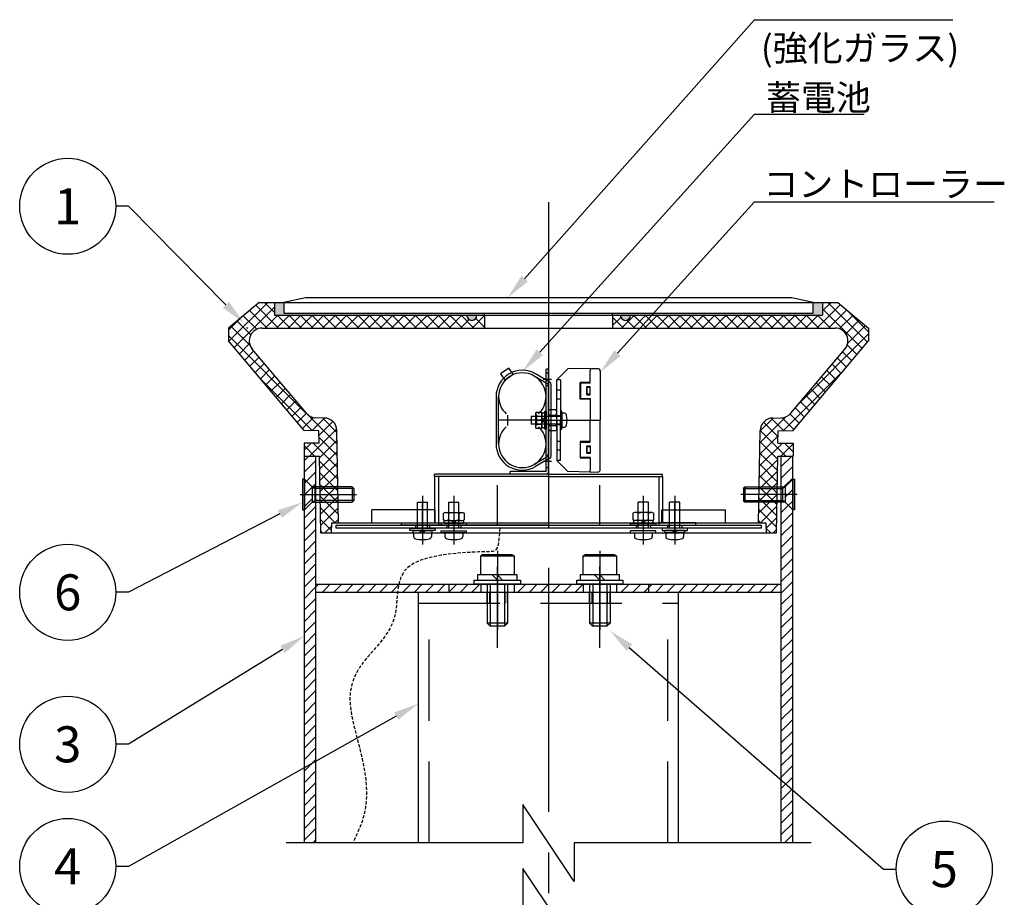
# Model space of a CAD drawing. Extents: x 0 to 420, y 0 to 297.
# Drawn here: x 217 to 294, y 138 to 207 of the extents above; entities that cross this region are included whole.
import ezdxf
from ezdxf.enums import TextEntityAlignment as Align

# ---------------------------------------------------------------- set-up
doc = ezdxf.new("R2010")
doc.units = 0
for name, pattern in [('CENTER2', [28.575, 19.05, -3.175, 3.175, -3.175]), ('DASHED2', [9.525, 6.35, -3.175]), ('DOT', [1, 0, -1]), ('HIDDEN', [0.375, 0.25, -0.125])]:
    doc.linetypes.add(name, pattern=pattern)
doc.layers.get('0').update_dxf_attribs({"linetype": 'CONTINUOUS'})
doc.styles.add('高さ2MSゴシック', font='MS Gothic.ttf')
doc.styles.add('高さなしMSゴシック', font='MS Gothic.ttf')

msp = doc.modelspace()

# ---------------------------------------------------------------- hatches: boundary and pattern name
at = {"linetype": 'CONTINUOUS'}
h = msp.add_hatch(color=4, dxfattribs=at)
h.dxf.hatch_style = 1
h.paths.add_polyline_path([(237.924, 184.55), (237.192, 184.55), (237.192, 183.55), (253.592, 183.55), (253.592, 183.707), (237.924, 183.707)])
h.paths.add_polyline_path([(252.992, 183.55), (252.192, 183.55, 1)])
h = msp.add_hatch(color=4, dxfattribs=at)
h.dxf.hatch_style = 1
h.paths.add_polyline_path([(279.261, 184.55), (279.992, 184.55), (279.992, 183.55), (263.592, 183.55), (263.592, 183.707), (279.261, 183.707)])
h.paths.add_polyline_path([(264.192, 183.55), (264.992, 183.55, -1)])

# ---------------------------------------------------------------- linework, layer by layer
at = {"color": 4, "linetype": 'BYBLOCK'}
for p, q in [((256.718, 186.403), (274.678, 206.626)), ((274.678, 206.626), (275.678, 206.626)), ((275.678, 206.626), (290.164, 206.626)), ((257.904, 180.654), (274.678, 199.241)), ((274.678, 199.241), (275.678, 199.241)), ((275.678, 199.241), (283.25, 199.241)), ((263.975, 180.588), (274.678, 192.399)), ((274.678, 192.399), (275.678, 192.399)), ((275.678, 192.399), (293.393, 192.399))]:
    msp.add_line(p, q, dxfattribs=at)
at = {"color": 3, "linetype": 'CENTER2'}
for p, q in [((258.592, 192.387), (258.592, 104.092)), ((258.592, 186.35), (258.592, 164.75)), ((239.178, 169.55), (243.578, 169.55)), ((278.006, 169.55), (273.606, 169.55)), ((248.742, 166.85), (248.742, 168.85)), ((268.442, 166.85), (268.442, 168.85)), ((260.592, 139.342), (256.592, 145.342)), ((256.592, 145.342), (256.592, 142.342)), ((260.592, 139.342), (256.592, 145.342)), ((256.592, 145.342), (256.592, 142.342)), ((256.592, 142.342), (238.092, 142.342)), ((256.592, 142.342), (238.092, 142.342)), ((279.092, 142.342), (260.592, 142.342)), ((260.592, 142.342), (260.592, 139.342)), ((279.092, 142.342), (260.592, 142.342)), ((260.592, 142.342), (260.592, 139.342)), ((260.592, 134.351), (256.592, 140.351)), ((256.592, 140.351), (256.592, 137.351))]:
    msp.add_line(p, q, dxfattribs=at)
for p, q in [((225.779, 192.056), (224.779, 192.056)), ((233.385, 184.374), (225.779, 192.056)), ((239.594, 184.907), (237.924, 184.55)), ((277.59, 184.907), (239.594, 184.907)), ((279.261, 184.55), (277.59, 184.907)), ((237.924, 184.55), (237.924, 183.707)), ((279.261, 183.707), (279.261, 184.55)), ((237.924, 183.707), (279.261, 183.707)), ((253.592, 183.55), (253.592, 183.707)), ((263.592, 183.55), (263.592, 183.707)), ((239.522, 142.342), (239.522, 172.55)), ((277.662, 142.342), (277.662, 172.55)), ((237.602, 168.033), (225.779, 161.912)), ((225.779, 161.912), (224.779, 161.912)), ((237.819, 157.458), (225.779, 150.044)), ((264.9, 157.599), (284.75, 140.301)), ((246.688, 152.246), (225.779, 140.511)), ((225.779, 150.044), (224.779, 150.044)), ((225.779, 140.511), (224.779, 140.511)), ((284.75, 140.301), (285.75, 140.301))]:
    msp.add_line(p, q)
at = {"color": 7, "linetype": 'CONTINUOUS'}
for p, q in [((235.992, 184.55), (233.592, 182.55)), ((235.992, 184.55), (281.192, 184.55)), ((237.192, 184.55), (237.192, 183.55)), ((279.992, 184.55), (279.992, 183.55)), ((281.192, 184.55), (283.592, 182.55)), ((237.192, 183.55), (279.992, 183.55)), ((253.592, 183.55), (253.592, 182.55)), ((263.592, 183.55), (263.592, 182.55)), ((233.592, 182.55), (233.592, 181.55)), ((236.208, 182.55), (280.977, 182.55)), ((283.592, 182.55), (283.592, 181.55)), ((239.492, 174.55), (233.592, 181.55)), ((277.692, 174.55), (283.592, 181.55)), ((239.671, 175.889), (235.443, 180.905)), ((277.513, 175.889), (281.741, 180.905)), ((241.075, 175.522), (240.418, 175.534)), ((276.109, 175.522), (276.766, 175.534)), ((240.658, 174.529), (239.492, 174.55)), ((240.674, 173.57), (240.658, 174.529)), ((242.184, 167.35), (242.058, 174.54)), ((275.001, 167.35), (275.127, 174.54)), ((276.51, 173.57), (276.527, 174.529)), ((276.527, 174.529), (277.692, 174.55)), ((240.674, 173.57), (239.492, 173.55)), ((239.492, 173.55), (239.492, 172.55)), ((276.51, 173.57), (277.692, 173.55)), ((277.692, 173.55), (277.692, 172.55)), ((239.492, 172.55), (240.692, 172.55)), ((240.422, 142.342), (240.422, 172.55)), ((240.797, 166.55), (240.692, 172.55)), ((276.387, 166.55), (276.492, 172.55)), ((276.492, 172.55), (277.692, 172.55)), ((276.762, 142.342), (276.762, 172.55)), ((249.742, 168.35), (244.775, 168.35)), ((244.775, 167.35), (244.775, 168.35)), ((249.742, 167.35), (249.742, 168.35)), ((267.442, 167.35), (267.442, 168.35)), ((267.442, 168.35), (272.41, 168.35)), ((272.41, 167.35), (272.41, 168.35)), ((241.625, 167.35), (241.597, 166.55)), ((241.625, 167.35), (275.559, 167.35)), ((275.559, 167.35), (275.587, 166.55)), ((240.797, 166.55), (276.387, 166.55)), ((240.422, 162.55), (276.762, 162.55)), ((276.762, 161.91), (240.422, 161.91)), ((248.432, 142.342), (248.432, 161.91)), ((268.752, 142.342), (268.752, 161.91))]:
    msp.add_line(p, q, dxfattribs=at)
at = {"color": 4, "linetype": 'CONTINUOUS'}
for p, q in [((233.622, 181.514), (236.658, 184.55)), ((234.033, 181.027), (237.192, 184.186)), ((236.599, 182.55), (235.232, 183.917)), ((237.497, 182.55), (235.722, 184.325)), ((237.192, 183.753), (236.395, 184.55)), ((279.559, 182.55), (281.392, 184.383)), ((279.992, 183.881), (280.661, 184.55)), ((283.093, 180.957), (279.992, 184.058)), ((283.504, 181.445), (280.399, 184.55)), ((280.457, 182.55), (281.882, 183.975)), ((283.592, 182.254), (281.818, 184.028)), ((233.592, 182.382), (234.596, 183.386)), ((235.328, 182.025), (234.253, 183.1)), ((235.792, 182.459), (234.743, 183.508)), ((236.454, 182.55), (237.454, 183.55)), ((237.352, 182.55), (238.352, 183.55)), ((238.395, 182.55), (237.395, 183.55)), ((238.25, 182.55), (239.25, 183.55)), ((239.293, 182.55), (238.293, 183.55)), ((239.148, 182.55), (240.148, 183.55)), ((240.191, 182.55), (239.191, 183.55)), ((240.046, 182.55), (241.046, 183.55)), ((241.089, 182.55), (240.089, 183.55)), ((240.944, 182.55), (241.944, 183.55)), ((241.987, 182.55), (240.987, 183.55)), ((241.842, 182.55), (242.842, 183.55)), ((242.885, 182.55), (241.885, 183.55)), ((242.74, 182.55), (243.74, 183.55)), ((243.783, 182.55), (242.783, 183.55)), ((243.638, 182.55), (244.638, 183.55)), ((244.681, 182.55), (243.681, 183.55)), ((244.536, 182.55), (245.536, 183.55)), ((245.579, 182.55), (244.579, 183.55)), ((245.434, 182.55), (246.434, 183.55)), ((246.477, 182.55), (245.477, 183.55)), ((246.332, 182.55), (247.332, 183.55)), ((247.376, 182.55), (246.376, 183.55)), ((247.23, 182.55), (248.23, 183.55)), ((248.274, 182.55), (247.274, 183.55)), ((248.128, 182.55), (249.128, 183.55)), ((249.172, 182.55), (248.172, 183.55)), ((249.026, 182.55), (250.026, 183.55)), ((250.07, 182.55), (249.07, 183.55)), ((249.924, 182.55), (250.924, 183.55)), ((250.968, 182.55), (249.968, 183.55)), ((250.822, 182.55), (251.822, 183.55)), ((251.866, 182.55), (250.866, 183.55)), ((251.72, 182.55), (252.381, 183.21)), ((252.764, 182.55), (251.764, 183.55)), ((252.618, 182.55), (253.592, 183.524)), ((253.592, 182.619), (252.908, 183.304)), ((253.592, 183.517), (253.56, 183.55)), ((264.438, 182.55), (263.592, 183.395)), ((263.592, 182.748), (264.228, 183.384)), ((264.292, 182.55), (265.292, 183.55)), ((265.336, 182.55), (264.716, 183.169)), ((265.19, 182.55), (266.19, 183.55)), ((266.234, 182.55), (265.234, 183.55)), ((266.088, 182.55), (267.088, 183.55)), ((267.132, 182.55), (266.132, 183.55)), ((266.987, 182.55), (267.987, 183.55)), ((268.03, 182.55), (267.03, 183.55)), ((267.885, 182.55), (268.885, 183.55)), ((268.928, 182.55), (267.928, 183.55)), ((268.783, 182.55), (269.783, 183.55)), ((269.826, 182.55), (268.826, 183.55)), ((269.681, 182.55), (270.681, 183.55)), ((270.724, 182.55), (269.724, 183.55)), ((270.579, 182.55), (271.579, 183.55)), ((271.622, 182.55), (270.622, 183.55)), ((271.477, 182.55), (272.477, 183.55)), ((272.52, 182.55), (271.52, 183.55)), ((272.375, 182.55), (273.375, 183.55)), ((273.418, 182.55), (272.418, 183.55)), ((273.273, 182.55), (274.273, 183.55)), ((274.316, 182.55), (273.316, 183.55)), ((274.171, 182.55), (275.171, 183.55)), ((275.214, 182.55), (274.214, 183.55)), ((275.069, 182.55), (276.069, 183.55)), ((276.112, 182.55), (275.112, 183.55)), ((275.967, 182.55), (276.967, 183.55)), ((277.01, 182.55), (276.01, 183.55)), ((276.865, 182.55), (277.865, 183.55)), ((277.908, 182.55), (276.908, 183.55)), ((277.763, 182.55), (278.763, 183.55)), ((278.806, 182.55), (277.806, 183.55)), ((278.661, 182.55), (279.661, 183.55)), ((279.704, 182.55), (278.704, 183.55)), ((280.602, 182.55), (279.602, 183.55)), ((281.301, 182.496), (282.372, 183.567)), ((281.808, 182.105), (282.862, 183.158)), ((235.281, 181.173), (233.763, 182.692)), ((253.516, 182.55), (253.592, 182.626)), ((281.958, 181.356), (283.352, 182.75)), ((239.695, 175.862), (233.592, 181.965)), ((278.183, 176.684), (283.592, 182.093)), ((234.444, 180.54), (235.233, 181.329)), ((234.854, 180.052), (235.564, 180.762)), ((282.682, 180.47), (281.924, 181.229)), ((235.265, 179.565), (235.975, 180.275)), ((281.861, 179.495), (281.151, 180.205)), ((282.271, 179.983), (281.562, 180.692)), ((235.676, 179.078), (236.385, 179.787)), ((236.086, 178.59), (236.796, 179.3)), ((255.486, 179.427), (254.834, 178.964)), ((255.833, 178.938), (255.486, 179.427)), ((258.592, 179.35), (258.392, 179.35)), ((258.392, 171.35), (258.392, 179.35)), ((258.592, 171.35), (258.592, 179.35)), ((260.098, 179.366), (259.232, 178.5)), ((261.852, 179.396), (260.098, 179.366)), ((261.852, 179.396), (262.436, 179.386)), ((261.852, 179.396), (261.852, 179.236)), ((261.852, 178.25), (261.852, 179.236)), ((276.934, 174.536), (281.689, 179.292)), ((281.039, 178.521), (280.33, 179.23)), ((281.45, 179.008), (280.74, 179.718)), ((240.12, 174.539), (236.184, 178.475)), ((236.497, 178.103), (237.207, 178.813)), ((254.834, 178.964), (255.181, 178.475)), ((255.181, 178.475), (255.833, 178.938)), ((258.592, 178.15), (257.47, 178.8)), ((258.693, 178.323), (257.57, 178.973)), ((258.173, 178.55), (258.814, 178.55)), ((258.392, 179.05), (258.592, 179.05)), ((259.232, 175.35), (259.232, 178.5)), ((259.532, 178.5), (259.232, 178.5)), ((259.532, 178.5), (259.532, 175.35)), ((262.632, 179.186), (262.632, 175.35)), ((280.629, 178.033), (279.919, 178.743)), ((236.908, 177.616), (237.618, 178.326)), ((237.319, 177.129), (238.028, 177.838)), ((258.392, 178.05), (258.592, 178.05)), ((258.792, 172.55), (258.792, 178.15)), ((259.532, 177.7), (259.232, 177.7)), ((261.052, 177), (261.052, 178.3)), ((261.852, 178.3), (261.052, 178.3)), ((261.092, 178.25), (261.092, 177.05)), ((261.852, 178.25), (261.092, 178.25)), ((261.852, 177.96), (261.572, 177.96)), ((261.572, 177.34), (261.572, 177.96)), ((261.592, 177.9), (261.592, 177.4)), ((261.852, 177.9), (261.592, 177.9)), ((261.852, 177.34), (261.852, 177.96)), ((261.852, 177.4), (261.852, 177.9)), ((279.807, 177.059), (279.097, 177.769)), ((280.218, 177.546), (279.508, 178.256)), ((237.729, 176.641), (238.439, 177.351)), ((254.492, 177.2), (254.492, 173.5)), ((254.692, 173.5), (254.692, 177.2)), ((258.392, 173.5), (258.392, 177.2)), ((259.532, 177), (259.232, 177)), ((261.852, 177), (261.052, 177)), ((261.092, 177.05), (261.852, 177.05)), ((261.572, 177.34), (261.852, 177.34)), ((261.592, 177.4), (261.852, 177.4)), ((261.852, 177.05), (261.852, 175.35)), ((279.396, 176.572), (278.687, 177.281)), ((238.14, 176.154), (238.85, 176.864)), ((238.551, 175.667), (239.261, 176.376)), ((258.592, 176.048), (258.657, 176.16)), ((259.169, 176.16), (258.656, 176.16)), ((259.232, 176.048), (259.168, 176.16)), ((278.575, 175.597), (277.865, 176.307)), ((278.986, 176.084), (278.276, 176.794)), ((238.962, 175.179), (239.671, 175.889)), ((239.372, 174.692), (240.234, 175.554)), ((242.076, 173.481), (239.764, 175.793)), ((240.117, 174.539), (241.1, 175.522)), ((242.06, 174.395), (240.93, 175.525)), ((255.409, 174.943), (255.409, 175.757)), ((257.232, 175.65), (257.232, 175.05)), ((259.632, 175.65), (257.232, 175.65)), ((257.592, 175.909), (257.622, 175.99)), ((257.592, 174.791), (257.592, 175.909)), ((257.592, 175.67), (258.072, 175.67)), ((257.622, 175.99), (257.593, 175.852)), ((257.593, 175.852), (257.608, 175.713)), ((257.622, 175.67), (257.594, 175.279)), ((257.608, 175.713), (257.622, 175.67)), ((257.622, 175.99), (258.072, 175.99)), ((257.675, 174.943), (257.675, 175.757)), ((258.072, 175.99), (258.072, 174.71)), ((258.072, 174.76), (258.072, 175.94)), ((258.072, 175.94), (258.292, 175.94)), ((258.292, 175.57), (258.072, 175.35)), ((258.292, 176.05), (258.392, 176.05)), ((258.292, 174.65), (258.292, 176.05)), ((258.292, 175.94), (258.292, 174.76)), ((258.392, 176.05), (258.392, 174.65)), ((258.592, 174.651), (258.592, 176.048)), ((258.657, 175.756), (258.592, 175.916)), ((258.657, 175.756), (258.592, 175.559)), ((258.656, 175.754), (259.169, 175.754)), ((259.168, 175.756), (259.232, 175.916)), ((259.168, 175.756), (259.232, 175.559)), ((259.232, 174.651), (259.232, 176.048)), ((259.532, 175.7), (259.232, 175.7)), ((259.632, 176.05), (259.532, 176.05)), ((259.532, 176.05), (259.532, 174.65)), ((259.632, 174.65), (259.632, 176.05)), ((259.632, 175.9), (259.632, 174.8)), ((259.796, 175.9), (259.632, 175.9)), ((259.832, 175.896), (259.796, 175.9)), ((259.905, 175.867), (259.832, 175.896)), ((259.96, 175.813), (259.905, 175.867)), ((259.991, 175.741), (259.96, 175.813)), ((275.111, 173.611), (277.095, 175.595)), ((275.127, 174.525), (276.124, 175.522)), ((276.941, 174.537), (275.968, 175.51)), ((277.753, 174.622), (276.838, 175.538)), ((278.164, 175.11), (277.452, 175.822)), ((239.924, 172.55), (242.046, 174.672)), ((240.664, 174.187), (241.735, 175.258)), ((258.392, 175.35), (254.692, 175.35)), ((259.632, 175.05), (257.232, 175.05)), ((257.574, 175.35), (260.664, 175.35)), ((257.592, 175.03), (258.072, 175.03)), ((257.592, 174.791), (257.622, 174.71)), ((257.593, 174.847), (257.608, 174.987)), ((257.622, 174.71), (257.593, 174.847)), ((257.594, 175.279), (257.622, 175.03)), ((257.608, 174.987), (257.622, 175.03)), ((258.072, 174.71), (257.622, 174.71)), ((258.292, 175.35), (258.072, 175.13)), ((258.292, 174.76), (258.072, 174.76)), ((258.392, 174.65), (258.292, 174.65)), ((258.657, 174.947), (258.592, 175.144)), ((258.657, 174.947), (258.592, 174.79)), ((258.592, 174.651), (258.657, 174.54)), ((258.656, 174.946), (259.169, 174.946)), ((259.168, 174.947), (259.232, 175.144)), ((259.168, 174.947), (259.232, 174.79)), ((259.232, 174.651), (259.168, 174.54)), ((259.232, 175.35), (262.632, 175.35)), ((259.232, 175.35), (259.232, 172.2)), ((259.532, 175), (259.232, 175)), ((259.532, 172.2), (259.532, 175.35)), ((259.532, 174.65), (259.632, 174.65)), ((259.632, 174.8), (259.796, 174.8)), ((261.852, 173.65), (261.852, 175.35)), ((262.632, 171.513), (262.632, 175.35)), ((276.519, 174.061), (275.386, 175.194)), ((242.092, 172.567), (240.667, 173.992)), ((258.656, 174.54), (259.169, 174.54)), ((275.095, 172.697), (276.52, 174.122)), ((277.132, 172.55), (275.127, 174.555)), ((239.492, 173.016), (240.035, 173.559)), ((240.313, 172.55), (239.492, 173.371)), ((242.108, 171.653), (240.199, 173.562)), ((240.694, 172.422), (242.071, 173.798)), ((259.532, 173.7), (259.232, 173.7)), ((261.052, 173.7), (261.052, 172.4)), ((261.852, 173.7), (261.052, 173.7)), ((261.092, 172.45), (261.092, 173.65)), ((261.092, 173.65), (261.852, 173.65)), ((261.572, 173.36), (261.852, 173.36)), ((261.572, 173.36), (261.572, 172.74)), ((261.592, 172.8), (261.592, 173.3)), ((261.592, 173.3), (261.852, 173.3)), ((261.852, 173.36), (261.852, 172.74)), ((261.852, 173.3), (261.852, 172.8)), ((275.079, 171.783), (276.86, 173.564)), ((276.488, 172.296), (275.112, 173.672)), ((276.743, 172.55), (277.692, 173.499)), ((277.692, 172.888), (277.018, 173.561)), ((239.522, 172.207), (239.865, 172.55)), ((240.71, 171.54), (242.086, 172.916)), ((258.592, 172.55), (257.47, 171.899)), ((258.693, 172.377), (257.57, 171.726)), ((258.392, 172.65), (258.592, 172.65)), ((259.532, 173), (259.232, 173)), ((261.852, 172.4), (261.052, 172.4)), ((261.852, 172.45), (261.092, 172.45)), ((261.852, 172.74), (261.572, 172.74)), ((261.852, 172.8), (261.592, 172.8)), ((261.852, 172.45), (261.852, 171.463)), ((275.063, 170.869), (276.488, 172.294)), ((276.472, 171.413), (275.096, 172.79)), ((276.762, 171.73), (277.582, 172.55)), ((277.641, 172.55), (277.692, 172.601)), ((239.522, 171.309), (240.422, 172.209)), ((242.124, 170.739), (240.699, 172.164)), ((240.725, 170.657), (242.102, 172.033)), ((258.173, 172.15), (258.814, 172.15)), ((258.392, 171.65), (258.592, 171.65)), ((259.532, 172.2), (259.232, 172.2)), ((260.098, 171.334), (259.232, 172.2)), ((276.457, 170.531), (275.081, 171.907)), ((276.762, 170.832), (277.662, 171.732)), ((239.522, 170.75), (239.378, 170.75)), ((239.378, 170.75), (239.378, 168.35)), ((240.122, 170.15), (239.522, 170.75)), ((239.522, 170.75), (239.522, 168.35)), ((239.691, 170.581), (240.422, 171.311)), ((242.14, 169.825), (240.715, 171.25)), ((240.741, 169.774), (242.117, 171.151)), ((249.682, 170.95), (249.682, 171.15)), ((258.592, 171.15), (249.682, 171.15)), ((249.682, 170.95), (249.682, 167.35)), ((258.592, 170.95), (249.682, 170.95)), ((249.982, 170.95), (249.982, 167.35)), ((255.592, 171.15), (255.592, 171.35)), ((258.392, 171.35), (255.592, 171.35)), ((258.392, 171.15), (255.592, 171.15)), ((258.592, 171.15), (267.502, 171.15)), ((258.592, 170.95), (267.502, 170.95)), ((261.852, 171.303), (260.098, 171.334)), ((261.852, 171.303), (261.852, 171.463)), ((261.852, 171.303), (262.436, 171.313)), ((267.202, 170.95), (267.202, 167.35)), ((267.5, 170.95), (267.502, 170.952)), ((267.502, 170.95), (267.502, 171.15)), ((267.502, 170.95), (267.502, 167.35)), ((275.047, 169.955), (276.472, 171.38)), ((276.441, 169.648), (275.065, 171.024)), ((276.978, 170.15), (277.662, 170.834)), ((277.062, 170.15), (277.662, 170.75)), ((277.662, 170.75), (277.806, 170.75)), ((277.662, 170.75), (277.662, 168.35)), ((277.806, 170.75), (277.806, 168.35)), ((239.522, 170.411), (239.691, 170.581)), ((239.559, 169.55), (240.122, 170.113)), ((243.256, 170.15), (240.122, 170.15)), ((240.122, 170.15), (240.122, 168.95)), ((240.122, 170.15), (240.322, 170.027)), ((240.159, 170.15), (240.422, 170.413)), ((240.322, 170.15), (240.322, 168.95)), ((243.378, 170.027), (240.322, 170.027)), ((242.156, 168.91), (240.731, 170.336)), ((240.756, 168.892), (242.132, 170.268)), ((243.378, 170.027), (243.256, 170.15)), ((243.256, 170.15), (243.256, 168.95)), ((243.378, 170.027), (243.378, 169.072)), ((273.806, 170.027), (273.929, 170.15)), ((273.806, 170.027), (273.806, 169.072)), ((273.806, 170.027), (276.862, 170.027)), ((273.929, 170.15), (277.062, 170.15)), ((273.929, 170.15), (273.929, 168.95)), ((275.031, 169.041), (276.456, 170.466)), ((276.426, 168.766), (275.05, 170.142)), ((277.062, 170.15), (276.862, 170.027)), ((276.862, 170.15), (276.862, 168.95)), ((277.062, 170.15), (277.062, 168.95)), ((239.522, 169.513), (239.559, 169.55)), ((239.522, 168.615), (240.122, 169.215)), ((242.172, 167.996), (240.747, 169.422)), ((240.772, 168.009), (242.148, 169.385)), ((248.742, 169.459), (248.742, 165.644)), ((251.192, 169.459), (251.192, 165.644)), ((265.992, 169.459), (265.992, 165.644)), ((268.442, 169.459), (268.442, 165.644)), ((275.015, 168.127), (276.44, 169.552)), ((276.41, 167.883), (275.034, 169.259)), ((277.062, 169.336), (277.276, 169.55)), ((277.276, 169.55), (277.662, 169.936)), ((239.522, 168.35), (240.122, 168.95)), ((239.522, 167.717), (240.422, 168.617)), ((240.122, 168.95), (240.322, 169.072)), ((240.122, 168.95), (243.256, 168.95)), ((243.378, 169.072), (240.322, 169.072)), ((241.921, 167.35), (240.763, 168.508)), ((240.787, 167.127), (242.163, 168.503)), ((243.256, 168.95), (243.378, 169.072)), ((248.342, 166.91), (248.342, 168.95)), ((248.342, 168.95), (249.142, 168.95)), ((249.142, 166.91), (249.142, 168.95)), ((250.792, 166.91), (250.792, 168.95)), ((250.792, 168.95), (251.592, 168.95)), ((251.592, 166.91), (251.592, 168.95)), ((266.392, 168.95), (265.592, 168.95)), ((265.592, 166.91), (265.592, 168.95)), ((266.392, 166.91), (266.392, 168.95)), ((268.842, 168.95), (268.042, 168.95)), ((268.042, 166.91), (268.042, 168.95)), ((268.842, 166.91), (268.842, 168.95)), ((273.929, 168.95), (273.806, 169.072)), ((273.806, 169.072), (276.862, 169.072)), ((277.062, 168.95), (273.929, 168.95)), ((275.135, 167.35), (276.424, 168.638)), ((276.762, 168.138), (277.318, 168.694)), ((277.062, 168.95), (276.862, 169.072)), ((277.662, 168.35), (277.062, 168.95)), ((277.318, 168.694), (277.662, 169.038)), ((239.378, 168.35), (239.522, 168.35)), ((239.522, 166.819), (240.422, 167.719)), ((250.494, 168.15), (250.382, 168.085)), ((250.382, 167.573), (250.382, 168.086)), ((250.494, 168.15), (251.891, 168.15)), ((250.79, 168.085), (250.633, 168.15)), ((250.788, 167.573), (250.788, 168.086)), ((250.79, 168.085), (250.987, 168.15)), ((251.598, 168.085), (251.401, 168.15)), ((251.596, 167.573), (251.596, 168.086)), ((251.598, 168.085), (251.759, 168.15)), ((251.891, 168.15), (252.002, 168.085)), ((252.002, 168.086), (252.002, 167.573)), ((265.294, 168.15), (265.182, 168.085)), ((265.182, 168.086), (265.182, 167.573)), ((266.691, 168.15), (265.294, 168.15)), ((265.586, 168.085), (265.426, 168.15)), ((265.586, 168.085), (265.783, 168.15)), ((265.588, 167.573), (265.588, 168.086)), ((266.395, 168.085), (266.198, 168.15)), ((266.395, 168.085), (266.552, 168.15)), ((266.396, 167.573), (266.396, 168.086)), ((266.691, 168.15), (266.802, 168.085)), ((266.802, 167.573), (266.802, 168.086)), ((276.395, 167.001), (275.019, 168.377)), ((275.575, 166.892), (276.408, 167.724)), ((276.762, 167.24), (277.662, 168.14)), ((277.806, 168.35), (277.662, 168.35)), ((241.605, 166.768), (240.779, 167.594)), ((241.108, 166.55), (241.615, 167.057)), ((241.908, 167.35), (242.179, 167.62)), ((241.992, 167.15), (275.192, 167.15)), ((241.992, 166.91), (241.992, 167.15)), ((275.192, 166.91), (241.992, 166.91)), ((247.092, 167.35), (249.682, 167.35)), ((247.092, 167.15), (247.092, 167.35)), ((258.592, 167.15), (247.092, 167.15)), ((247.092, 167.142), (247.1, 167.15)), ((247.752, 166.91), (249.732, 166.91)), ((247.752, 166.75), (247.752, 166.91)), ((248.192, 167.15), (248.192, 166.91)), ((248.742, 167.63), (248.742, 166.43)), ((249.292, 167.15), (249.292, 166.91)), ((249.682, 167.35), (249.982, 167.35)), ((249.732, 166.91), (249.732, 166.75)), ((249.981, 167.15), (249.982, 167.151)), ((249.982, 167.35), (249.982, 167.15)), ((250.202, 167.31), (250.202, 167.15)), ((252.182, 167.31), (250.202, 167.31)), ((250.202, 167.15), (252.182, 167.15)), ((250.494, 167.51), (250.382, 167.574)), ((250.432, 167.51), (251.952, 167.51)), ((250.432, 167.31), (250.432, 167.51)), ((250.432, 167.31), (251.952, 167.31)), ((250.492, 167.51), (251.892, 167.51)), ((250.494, 167.51), (251.891, 167.51)), ((250.79, 167.574), (250.633, 167.51)), ((250.642, 167.15), (250.642, 166.91)), ((250.79, 167.574), (250.987, 167.51)), ((251.192, 167.31), (250.992, 167.51)), ((251.192, 167.63), (251.192, 166.43)), ((251.192, 167.51), (251.392, 167.31)), ((251.598, 167.574), (251.401, 167.51)), ((251.598, 167.574), (251.759, 167.51)), ((251.742, 167.15), (251.742, 166.91)), ((251.891, 167.51), (252.002, 167.574)), ((251.952, 167.51), (251.952, 167.31)), ((252.182, 167.15), (252.182, 167.31)), ((258.592, 167.15), (270.092, 167.15)), ((265.002, 167.31), (266.982, 167.31)), ((265.002, 167.15), (265.002, 167.31)), ((266.982, 167.15), (265.002, 167.15)), ((265.294, 167.51), (265.182, 167.574)), ((266.752, 167.51), (265.232, 167.51)), ((265.232, 167.51), (265.232, 167.31)), ((266.752, 167.31), (265.232, 167.31)), ((266.692, 167.51), (265.292, 167.51)), ((266.691, 167.51), (265.294, 167.51)), ((265.586, 167.574), (265.426, 167.51)), ((265.442, 167.15), (265.442, 166.91)), ((265.586, 167.574), (265.783, 167.51)), ((265.992, 167.51), (265.792, 167.31)), ((265.992, 167.63), (265.992, 166.43)), ((265.992, 167.31), (266.192, 167.51)), ((266.395, 167.574), (266.198, 167.51)), ((266.395, 167.574), (266.552, 167.51)), ((266.542, 167.15), (266.542, 166.91)), ((266.691, 167.51), (266.802, 167.574)), ((266.752, 167.31), (266.752, 167.51)), ((266.982, 167.31), (266.982, 167.15)), ((267.202, 167.35), (267.202, 167.15)), ((267.502, 167.35), (267.202, 167.35)), ((269.432, 166.91), (267.452, 166.91)), ((267.452, 166.91), (267.452, 166.75)), ((270.092, 167.35), (267.502, 167.35)), ((267.892, 167.15), (267.892, 166.91)), ((268.442, 167.63), (268.442, 166.43)), ((268.992, 167.15), (268.992, 166.91)), ((269.432, 166.75), (269.432, 166.91)), ((270.091, 167.15), (270.092, 167.151)), ((270.092, 167.15), (270.092, 167.35)), ((275.148, 167.35), (275.003, 167.494)), ((275.192, 167.15), (275.192, 166.91)), ((275.948, 166.55), (275.574, 166.924)), ((276.762, 166.342), (277.662, 167.242)), ((239.522, 165.921), (240.422, 166.821)), ((240.925, 166.55), (240.795, 166.679)), ((249.732, 166.75), (247.752, 166.75)), ((247.982, 166.75), (247.982, 166.55)), ((247.982, 166.75), (249.502, 166.75)), ((247.982, 166.55), (249.502, 166.55)), ((248.042, 166.55), (248.042, 166.279)), ((248.042, 166.55), (249.442, 166.55)), ((248.742, 166.75), (248.542, 166.55)), ((248.742, 166.55), (248.942, 166.75)), ((249.442, 166.55), (249.442, 166.279)), ((249.502, 166.55), (249.502, 166.75)), ((250.202, 166.71), (252.182, 166.71)), ((250.202, 166.55), (250.202, 166.71)), ((252.182, 166.55), (250.202, 166.55)), ((250.492, 166.55), (250.492, 166.279)), ((251.892, 166.55), (251.892, 166.279)), ((252.182, 166.55), (252.182, 166.71)), ((265.002, 166.55), (265.002, 166.71)), ((266.982, 166.71), (265.002, 166.71)), ((265.002, 166.55), (266.982, 166.55)), ((265.292, 166.55), (265.292, 166.279)), ((266.692, 166.55), (266.692, 166.279)), ((266.982, 166.55), (266.982, 166.71)), ((267.452, 166.75), (269.432, 166.75)), ((267.682, 166.55), (267.682, 166.75)), ((269.202, 166.75), (267.682, 166.75)), ((269.202, 166.55), (267.682, 166.55)), ((267.742, 166.55), (267.742, 166.279)), ((269.142, 166.55), (267.742, 166.55)), ((268.442, 166.55), (268.242, 166.75)), ((268.442, 166.75), (268.642, 166.55)), ((269.142, 166.55), (269.142, 166.279)), ((269.202, 166.75), (269.202, 166.55)), ((276.131, 166.55), (276.392, 166.81)), ((276.762, 165.444), (277.662, 166.344)), ((239.522, 165.023), (240.422, 165.923)), ((276.762, 164.546), (277.662, 165.446)), ((239.522, 164.125), (240.422, 165.025)), ((253.465, 164.87), (253.292, 164.77)), ((253.292, 164.77), (255.892, 164.77)), ((253.292, 163.27), (253.292, 164.77)), ((253.465, 164.87), (255.719, 164.87)), ((254.592, 165.15), (254.592, 158.99)), ((255.719, 164.87), (255.892, 164.77)), ((255.892, 164.77), (255.892, 163.27)), ((261.465, 164.87), (261.292, 164.77)), ((261.292, 164.77), (263.892, 164.77)), ((261.292, 163.27), (261.292, 164.77)), ((261.465, 164.87), (263.719, 164.87)), ((262.592, 165.15), (262.592, 158.99)), ((263.719, 164.87), (263.892, 164.77)), ((263.892, 164.77), (263.892, 163.27)), ((239.522, 163.227), (240.422, 164.127)), ((276.762, 163.648), (277.662, 164.548)), ((239.522, 162.329), (240.422, 163.229)), ((256.132, 163.27), (253.052, 163.27)), ((253.052, 163.27), (253.052, 162.87)), ((254.592, 162.87), (254.192, 163.27)), ((254.592, 163.27), (254.992, 162.87)), ((256.132, 162.87), (256.132, 163.27)), ((264.132, 163.27), (261.052, 163.27)), ((261.052, 163.27), (261.052, 162.87)), ((262.592, 162.87), (262.192, 163.27)), ((262.592, 163.27), (262.992, 162.87)), ((264.132, 162.87), (264.132, 163.27)), ((276.762, 162.75), (277.662, 163.65)), ((239.522, 161.431), (240.422, 162.331)), ((240.422, 162.331), (240.641, 162.55)), ((240.899, 161.91), (241.539, 162.55)), ((241.797, 161.91), (242.437, 162.55)), ((242.695, 161.91), (243.335, 162.55)), ((243.593, 161.91), (244.233, 162.55)), ((244.491, 161.91), (245.131, 162.55)), ((245.389, 161.91), (246.029, 162.55)), ((246.287, 161.91), (246.927, 162.55)), ((247.185, 161.91), (247.825, 162.55)), ((248.083, 161.91), (248.723, 162.55)), ((248.981, 161.91), (249.621, 162.55)), ((249.879, 161.91), (250.519, 162.55)), ((250.794, 161.927), (251.417, 162.55)), ((251.675, 161.91), (252.315, 162.55)), ((252.573, 161.91), (253.213, 162.55)), ((252.792, 162.87), (256.392, 162.87)), ((252.792, 162.55), (252.792, 162.87)), ((256.392, 162.55), (252.792, 162.55)), ((253.792, 162.55), (253.792, 159.51)), ((254.042, 162.55), (254.042, 159.27)), ((255.142, 162.55), (255.142, 159.27)), ((255.392, 162.55), (255.392, 159.51)), ((255.892, 162.535), (255.907, 162.55)), ((256.165, 161.91), (256.805, 162.55)), ((256.392, 162.87), (256.392, 162.55)), ((257.063, 161.91), (257.703, 162.55)), ((257.961, 161.91), (258.592, 162.541)), ((258.592, 162.541), (258.601, 162.55)), ((258.859, 161.91), (259.499, 162.55)), ((259.757, 161.91), (260.397, 162.55)), ((260.655, 161.91), (261.292, 162.546)), ((260.792, 162.87), (264.392, 162.87)), ((260.792, 162.55), (260.792, 162.87)), ((264.392, 162.55), (260.792, 162.55)), ((261.792, 162.55), (261.792, 159.51)), ((262.042, 162.55), (262.042, 159.27)), ((263.142, 162.55), (263.142, 159.27)), ((263.392, 162.55), (263.392, 159.51)), ((263.892, 162.452), (263.99, 162.55)), ((264.248, 161.91), (264.888, 162.55)), ((264.392, 162.87), (264.392, 162.55)), ((265.146, 161.91), (265.786, 162.55)), ((266.39, 162.256), (266.684, 162.55)), ((266.942, 161.91), (267.582, 162.55)), ((267.84, 161.91), (268.48, 162.55)), ((268.738, 161.91), (269.378, 162.55)), ((269.636, 161.91), (270.276, 162.55)), ((270.534, 161.91), (271.174, 162.55)), ((271.432, 161.91), (272.072, 162.55)), ((272.33, 161.91), (272.97, 162.55)), ((273.228, 161.91), (273.868, 162.55)), ((274.126, 161.91), (274.766, 162.55)), ((275.024, 161.91), (275.664, 162.55)), ((275.922, 161.91), (276.562, 162.55)), ((276.762, 161.852), (277.662, 162.752)), ((250.777, 161.91), (250.794, 161.927)), ((266.044, 161.91), (266.39, 162.256)), ((276.762, 160.954), (277.662, 161.854)), ((239.522, 160.533), (240.422, 161.433)), ((276.762, 160.056), (277.662, 160.956)), ((239.522, 159.635), (240.422, 160.535)), ((276.762, 159.158), (277.662, 160.058)), ((239.522, 158.737), (240.422, 159.637)), ((255.392, 159.51), (253.792, 159.51)), ((253.792, 159.51), (254.032, 159.27)), ((255.152, 159.27), (254.032, 159.27)), ((255.392, 159.51), (255.152, 159.27)), ((263.392, 159.51), (261.792, 159.51)), ((261.792, 159.51), (262.032, 159.27)), ((263.152, 159.27), (262.032, 159.27)), ((263.392, 159.51), (263.152, 159.27)), ((239.522, 157.839), (240.422, 158.739)), ((276.762, 158.26), (277.662, 159.16)), ((239.522, 156.941), (240.422, 157.841)), ((276.762, 157.362), (277.662, 158.262)), ((239.522, 156.043), (240.422, 156.943)), ((276.762, 156.464), (277.662, 157.364)), ((276.762, 155.566), (277.662, 156.466)), ((239.522, 155.145), (240.422, 156.045)), ((276.762, 154.668), (277.662, 155.568)), ((239.522, 154.247), (240.422, 155.147)), ((276.762, 153.77), (277.662, 154.67)), ((239.522, 153.349), (240.422, 154.249)), ((239.522, 152.451), (240.422, 153.351)), ((276.762, 152.872), (277.662, 153.772)), ((239.522, 151.553), (240.422, 152.453)), ((276.762, 151.974), (277.662, 152.874)), ((239.522, 150.655), (240.422, 151.555)), ((276.762, 151.076), (277.662, 151.976)), ((276.762, 150.178), (277.662, 151.078)), ((239.522, 149.757), (240.422, 150.657)), ((276.762, 149.28), (277.662, 150.18)), ((239.522, 148.859), (240.422, 149.759)), ((276.762, 148.382), (277.662, 149.282)), ((239.522, 147.961), (240.422, 148.861)), ((239.522, 147.063), (240.422, 147.963)), ((276.762, 147.484), (277.662, 148.384)), ((239.522, 146.165), (240.422, 147.065)), ((276.762, 146.586), (277.662, 147.486)), ((239.522, 145.267), (240.422, 146.167)), ((276.762, 145.688), (277.662, 146.588)), ((276.762, 144.79), (277.662, 145.69)), ((239.522, 144.369), (240.422, 145.269)), ((276.762, 143.892), (277.662, 144.792)), ((239.522, 143.471), (240.422, 144.371)), ((276.762, 142.993), (277.662, 143.893)), ((239.522, 142.573), (240.422, 143.473)), ((240.189, 142.342), (240.422, 142.575)), ((277.008, 142.342), (277.662, 142.995))]:
    msp.add_line(p, q, dxfattribs=at)
at = {"color": 4, "linetype": 'DOT'}
for p in [(236.208, 182.55), (235.443, 180.905)]:
    msp.add_line(p, (234.057, 182.55), dxfattribs=at)
at = {"color": 4, "linetype": 'DASHED2'}
for p, q in [((254.592, 157.57), (254.592, 170.29)), ((262.592, 157.57), (262.592, 170.29)), ((250.794, 162.55), (250.794, 161.91)), ((253.292, 162.55), (253.292, 161.91)), ((255.892, 162.55), (255.892, 161.91)), ((261.292, 162.55), (261.292, 161.91)), ((263.892, 162.55), (263.892, 161.91)), ((266.39, 162.55), (266.39, 161.91)), ((253.792, 161.07), (253.792, 161.91)), ((253.992, 161.07), (253.992, 161.91)), ((255.192, 161.07), (255.192, 161.91)), ((255.392, 161.07), (255.392, 161.91)), ((261.792, 161.07), (261.792, 161.91)), ((261.992, 161.07), (261.992, 161.91)), ((263.192, 161.07), (263.192, 161.91)), ((263.392, 161.07), (263.392, 161.91)), ((248.432, 161.07), (268.752, 161.07)), ((249.272, 142.342), (249.272, 161.07)), ((267.912, 142.342), (267.912, 161.07))]:
    msp.add_line(p, q, dxfattribs=at)
at = {"linetype": 'CONTINUOUS'}
for centre in [(221.029, 192.056), (221.029, 161.912), (221.029, 150.044), (221.029, 140.511), (289.5, 140.301)]:
    msp.add_circle(centre, 3.75, dxfattribs=at)
at = {"color": 7, "linetype": 'CONTINUOUS'}
for centre, radius, start, end in [((252.592, 183.55), 0.4, 180, 0), ((264.592, 183.55), 0.4, 180, 0), ((236.208, 181.55), 1, 90, 220.1261), ((280.977, 181.55), 1, 319.8739, 90), ((240.436, 176.534), 1, 220.1261, 269.00034), ((241.058, 174.522), 1, 1.00385, 89.00034), ((276.127, 174.522), 1, 90.99966, 178.99615), ((276.749, 176.534), 1, 270.99966, 319.8739)]:
    msp.add_arc(centre, radius, start, end, dxfattribs=at)
at = {"color": 4, "linetype": 'CONTINUOUS'}
for centre, radius, start, end in [((256.542, 177.2), 2.05, 59.89958, 180), ((262.432, 179.186), 0.2, 359.99997, 89), ((256.542, 177.2), 1.85, 359.97225, 179.99999), ((258.592, 178.15), 0.2, 359.99998, 59.89961), ((256.542, 177.2), 1.85, 179.97225, 226.47632), ((256.542, 177.2), 1.85, 313.52368, 0.02775), ((256.542, 176.404), 1.85, 179.97225, 179.99994), ((258.144, 175.35), 1.888, 348.03363, 11.96637), ((256.542, 173.5), 1.85, 133.52368, 180.02775), ((256.542, 173.5), 1.85, 359.97225, 46.47632), ((259.796, 175), 0.2, 270, 348.03363), ((256.542, 174.295), 1.85, 180.00006, 180.02775), ((256.542, 173.5), 2.05, 180, 300.10042), ((256.542, 173.5), 1.85, 180.00001, 0.02775), ((258.592, 172.55), 0.2, 300.10039, 0.00002), ((258.392, 171.35), 0.2, 270, 0), ((262.432, 171.513), 0.2, 271, 0.00003), ((248.242, 166.279), 0.2, 180, 258.70181), ((249.242, 166.279), 0.2, 281.29819, 0), ((250.692, 166.279), 0.2, 180, 258.70181), ((251.692, 166.279), 0.2, 281.29819, 0), ((265.492, 166.279), 0.2, 180, 258.70181), ((266.492, 166.279), 0.2, 281.29819, 0), ((267.942, 166.279), 0.2, 180, 258.70181), ((268.942, 166.279), 0.2, 281.29819, 0), ((248.742, 168.782), 2.752, 258.70181, 281.29819), ((251.192, 168.782), 2.752, 258.70181, 281.29819), ((265.992, 168.782), 2.752, 258.70181, 281.29819), ((268.442, 168.782), 2.752, 258.70181, 281.29819)]:
    msp.add_arc(centre, radius, start, end, dxfattribs=at)
at = {"color": 4, "linetype": 'HIDDEN'}
msp.add_open_spline([(254.781, 166.91), (254.628, 165.046), (254.592, 165.15), (245.726, 164.766), (247.575, 159.945), (243.291, 155.941), (242.596, 152.363), (245.248, 146.566), (243.665, 143.094), (243.308, 142.342)], degree=3, knots=[0, 0, 0, 0, 14.043572, 32.602509, 57.757961, 75.272002, 103.385044, 148.942547, 161.529945, 161.529945, 161.529945, 161.529945], dxfattribs=at)
at = {"color": 4, "linetype": 'CONTINUOUS'}
for points in [[(256.968, 186.181), (255.39, 184.907), (256.469, 186.624)], [(258.151, 180.431), (256.564, 179.17), (257.656, 180.878)], [(264.222, 180.364), (262.632, 179.106), (263.728, 180.812)]]:
    msp.add_solid(points, dxfattribs=at)
for points in [[(233.622, 184.608), (234.792, 182.953), (233.148, 184.139)], [(237.449, 168.329), (239.378, 168.953), (237.755, 167.737)], [(237.644, 157.742), (239.522, 158.507), (237.994, 157.174)], [(264.681, 157.347), (263.392, 158.913), (265.119, 157.85)], [(246.525, 152.536), (248.432, 153.224), (246.851, 151.955)]]:
    msp.add_solid(points)

# ---------------------------------------------------------------- texts
at = {"color": 4, "style": '高さ2MSゴシック'}
for s, p in [('(強化ガラス)', (275.179, 203.408)), ('蓄電池', (275.575, 199.55)), ('コントローラー', (275.372, 192.799))]:
    msp.add_text(s, height=2, dxfattribs=at).set_placement(p)
at = {"linetype": 'CONTINUOUS', "style": '高さなしMSゴシック'}
for s, p in [('1', (221.029, 190.65)), ('6', (221.029, 160.505)), ('3', (221.029, 148.638)), ('4', (221.029, 139.105)), ('5', (289.5, 138.895))]:
    msp.add_text(s, height=2.812, dxfattribs=at).set_placement(p, align=Align.CENTER)

doc.saveas('drawing.dxf')
